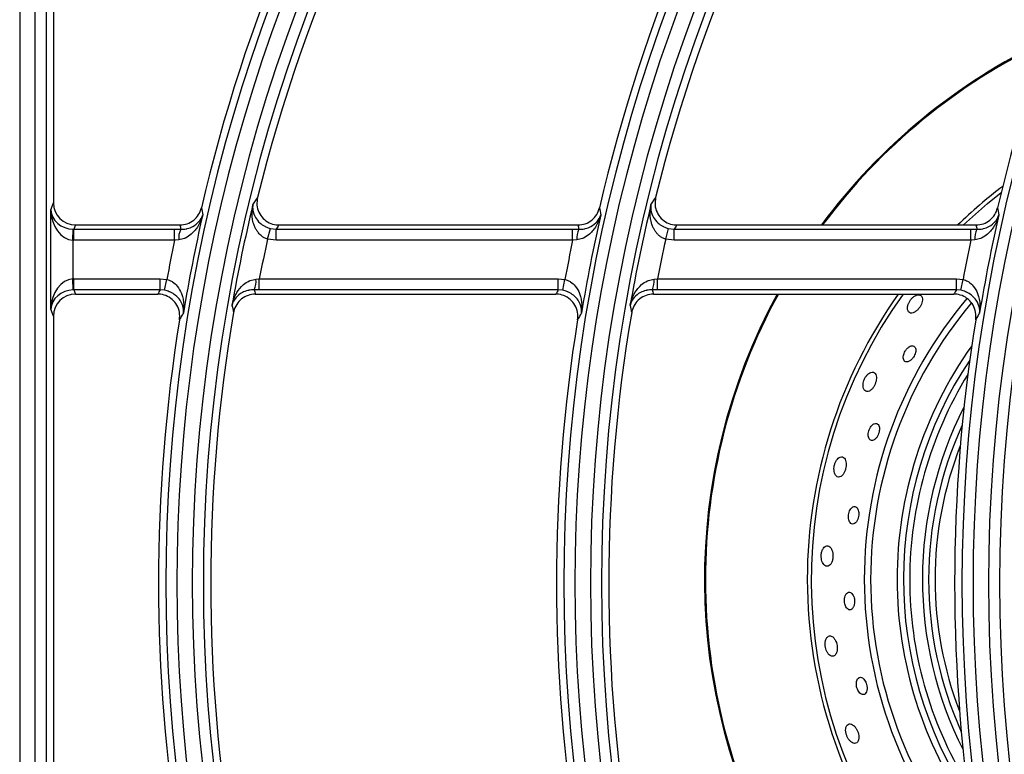
# Model space of a CAD drawing. Units: millimetres. Extents: x -452273 to 1088465, y -3946 to 2979399.
# Drawn here: x -3516 to -3382, y -2327 to -2227 of the extents above; entities that cross this region are included whole.
import ezdxf

# ---------------------------------------------------------------- set-up
doc = ezdxf.new("R2010")
doc.units = ezdxf.units.MM
doc.layers.add('PDF_Geometry', color=7, linetype='Continuous')

# ---------------------------------------------------------------- blocks, each defined once
blk = doc.blocks.new('SUP-B6C')
at = {"layer": 'PDF_Geometry', "color": 3, "lineweight": 25}
for p, q in [((-3927.3581176013, -2070.034019560523), (-3927.3581176013, -2070.210419560522)), ((-3927.356645547728, -2070.209685452632), (-3927.356645547728, -2070.034753668414)), ((-3927.355596187359, -2070.034753668414), (-3927.355596187359, -2070.209685452632)), ((-3927.354898238355, -2070.035451617419), (-3927.354898238355, -2070.0860280143)), ((-3927.355164568974, -2070.086695265058), (-3927.354898238355, -2070.0860280143)), ((-3927.355164568974, -2070.096143855988), (-3927.355164568974, -2070.086695265058)), ((-3927.352803349758, -2070.088129624007), (-3927.352965434981, -2070.088535703822)), ((-3927.352803349758, -2070.088129624007), (-3927.342868471559, -2070.088129624007)), ((-3927.33452825439, -2070.089476203065), (-3927.334259719763, -2070.088466434056)), ((-3927.334259719763, -2070.088466434056), (-3927.333720556759, -2070.088535703822)), ((-3927.33345423144, -2070.088129624007), (-3927.304989312605, -2070.088129624007)), ((-3927.296649095436, -2070.089476203065), (-3927.29638056081, -2070.088466434056)), ((-3927.29638056081, -2070.088466434056), (-3927.295841397805, -2070.088535703822)), ((-3927.295575072486, -2070.088129624007), (-3927.267110153652, -2070.088129624007)), ((-3927.353065848237, -2070.089580103073), (-3927.353032415989, -2070.088534731002)), ((-3927.352965434981, -2070.089581708256), (-3927.352965434981, -2070.088535703822)), ((-3927.352965434981, -2070.088535703822), (-3927.343379188496, -2070.088535703822)), ((-3927.343379188496, -2070.089581708256), (-3927.343379188496, -2070.088535703822)), ((-3927.343379188496, -2070.088535703822), (-3927.34279487295, -2070.088540300674)), ((-3927.333720556759, -2070.089581708256), (-3927.333720556759, -2070.088535703822)), ((-3927.333720556759, -2070.088535703822), (-3927.305500029543, -2070.088535703822)), ((-3927.305500029543, -2070.089581708256), (-3927.305500029543, -2070.088535703822)), ((-3927.305500029543, -2070.088535703822), (-3927.304915713996, -2070.088540300674)), ((-3927.295841397805, -2070.089581708256), (-3927.295841397805, -2070.088535703822)), ((-3927.295841397805, -2070.088535703822), (-3927.267620870589, -2070.088535703822)), ((-3927.267620870589, -2070.089581708256), (-3927.267620870589, -2070.088535703822)), ((-3927.267620870589, -2070.088535703822), (-3927.267036555042, -2070.088540300674)), ((-3927.353065848237, -2070.089580103073), (-3927.353065848237, -2070.093259017973)), ((-3927.343379188496, -2070.089581708256), (-3927.352965434981, -2070.089581708256)), ((-3927.342981811283, -2070.089547229648), (-3927.343379188496, -2070.089581708256)), ((-3927.333720556759, -2070.089581708256), (-3927.33452825439, -2070.089476203065)), ((-3927.305500029543, -2070.089581708256), (-3927.333720556759, -2070.089581708256)), ((-3927.305102652329, -2070.089547229648), (-3927.305500029543, -2070.089581708256)), ((-3927.295841397805, -2070.089581708256), (-3927.296649095436, -2070.089476203065)), ((-3927.267620870589, -2070.089581708256), (-3927.295841397805, -2070.089581708256)), ((-3927.267223493375, -2070.089547229648), (-3927.267620870589, -2070.089581708256)), ((-3927.353032415989, -2070.094304390044), (-3927.353065848237, -2070.093259017973)), ((-3927.352965434981, -2070.09325741279), (-3927.344746835405, -2070.09325741279)), ((-3927.352965434981, -2070.094303417223), (-3927.352965434981, -2070.09325741279)), ((-3927.344746835405, -2070.09325741279), (-3927.344111899039, -2070.093322211815)), ((-3927.344746835405, -2070.094303417223), (-3927.344746835405, -2070.09325741279)), ((-3927.344323120346, -2070.094345869592), (-3927.344111899039, -2070.093322211815)), ((-3927.335638114444, -2070.093284091698), (-3927.335315197373, -2070.09325741279)), ((-3927.335315197373, -2070.094303417223), (-3927.335315197373, -2070.09325741279)), ((-3927.335315197373, -2070.09325741279), (-3927.306867676451, -2070.09325741279)), ((-3927.306867676451, -2070.09325741279), (-3927.306232740086, -2070.093322211815)), ((-3927.306867676451, -2070.094303417223), (-3927.306867676451, -2070.09325741279)), ((-3927.306443961393, -2070.094345869592), (-3927.306232740086, -2070.093322211815)), ((-3927.29775895549, -2070.093284091698), (-3927.297436038421, -2070.09325741279)), ((-3927.297436038421, -2070.094303417223), (-3927.297436038421, -2070.09325741279)), ((-3927.297436038421, -2070.09325741279), (-3927.268988517498, -2070.09325741279)), ((-3927.268988517498, -2070.09325741279), (-3927.268353581132, -2070.093322211815)), ((-3927.268988517498, -2070.094303417223), (-3927.268988517498, -2070.09325741279)), ((-3927.268564802439, -2070.094345869592), (-3927.268353581132, -2070.093322211815)), ((-3927.352965434981, -2070.094303417223), (-3927.352803349758, -2070.094709497039)), ((-3927.344746835405, -2070.094303417223), (-3927.352965434981, -2070.094303417223)), ((-3927.352803349758, -2070.094709497039), (-3927.344976805258, -2070.094709497039)), ((-3927.344323120346, -2070.094345869592), (-3927.344746835405, -2070.094303417223)), ((-3927.335315197373, -2070.094303417223), (-3927.335791192899, -2070.094300361022)), ((-3927.335695817702, -2070.094709497039), (-3927.307097646305, -2070.094709497039)), ((-3927.306867676451, -2070.094303417223), (-3927.335315197373, -2070.094303417223)), ((-3927.306443961393, -2070.094345869592), (-3927.306867676451, -2070.094303417223)), ((-3927.297436038421, -2070.094303417223), (-3927.297912033945, -2070.094300361022)), ((-3927.297816658748, -2070.094709497039), (-3927.26921848735, -2070.094709497039)), ((-3927.268988517498, -2070.094303417223), (-3927.297436038421, -2070.094303417223)), ((-3927.268564802439, -2070.094345869592), (-3927.268988517498, -2070.094303417223)), ((-3927.354898238355, -2070.096811106746), (-3927.355164568974, -2070.096143855988)), ((-3927.354898238355, -2070.096811106746), (-3927.354898238355, -2070.1476280143))]:
    blk.add_line(p, q, dxfattribs=at)
at = {"layer": 'PDF_Geometry', "color": 3, "lineweight": 25, "flags": 128}
blk.add_lwpolyline([(-3927.268318772869, -2070.088129624007), (-3927.266025017509, -2070.086089036165), (-3927.264722211392, -2070.085043817359)], dxfattribs=at)
at = {"layer": 'PDF_Geometry', "color": 3, "lineweight": 25}
for centre, radius, start, end in [((-3927.186676261504, -2070.122219560523), 0.1550139732135322, 144.8343969492427, 215.1656030507573), ((-3927.14879710255, -2070.122219560523), 0.1550139732135318, 144.8343969492427, 215.1656030507573), ((-3927.110917943596, -2070.122219560523), 0.1550139732135319, 144.8343969492427, 215.1656030507573), ((-3927.186676261504, -2070.122219560523), 0.1539646128451622, 144.8343969492427, 215.1656030507573), ((-3927.14879710255, -2070.122219560523), 0.1539646128451619, 144.8343969492427, 215.1656030507573), ((-3927.110917943596, -2070.122219560523), 0.1539646128451618, 144.8343969492427, 215.1656030507573), ((-3927.186676261504, -2070.122219560523), 0.1532666638406582, 144.9715052781833, 166.1481118320518), ((-3927.14879710255, -2070.122219560523), 0.1532666638406578, 144.9715052781833, 166.1481118320518), ((-3927.186676261504, -2070.122219560523), 0.1575353871548068, 146.7759224073075, 213.2240775926925), ((-3927.14879710255, -2070.122219560523), 0.1575353871548071, 146.7759224073075, 213.2240775926925), ((-3927.110917943596, -2070.122219560523), 0.1575353871548067, 146.7759224073075, 213.2240775926925), ((-3927.186676261504, -2070.122219560523), 0.1564860267864368, 146.7759224073075, 213.2240775926925), ((-3927.186676261504, -2070.122219560523), 0.1582333361593107, 147.2362350077554, 166.9542681686297), ((-3927.14879710255, -2070.122219560523), 0.1564860267864371, 146.7759224073075, 213.2240775926925), ((-3927.14879710255, -2070.122219560523), 0.1582333361593111, 147.2362350077554, 166.9542681686297), ((-3927.110917943596, -2070.122219560523), 0.1564860267864367, 146.7759224073075, 213.2240775926925), ((-3927.110917943596, -2070.122219560523), 0.1582333361593107, 147.2362350077554, 166.9542681686297), ((-3927.236248238355, -2070.121869560521), 0.05671256443469659, 115.3117271345303, 143.4924451683412), ((-3927.236248238355, -2070.121869560521), 0.05661878221734564, 115.4045007268862, 143.4221689263613), ((-3927.236248238355, -2070.121869560521), 0.04692707259421186, 127.1381867163807, 134.0291242328202), ((-3927.158622144289, -2070.053167515307), 0.1852276463027393, 190.3676416413649, 190.5750314424638), ((-3927.186676261504, -2070.122219560523), 0.1535329944594572, 166.4328051712834, 170.0847342313489), ((-3927.120742985291, -2070.053167515299), 0.1852276463473492, 190.3676416413649, 190.5750314424638), ((-3927.14879710255, -2070.122219560523), 0.1535329944594568, 166.4328051712834, 170.0847342313489), ((-3927.082863826381, -2070.053167515307), 0.1852276463027393, 190.3676416413649, 190.5750314424638), ((-3927.186676261504, -2070.122219560523), 0.1579670055405117, 167.1772498479782, 170.6243751617685), ((-3927.14879710255, -2070.122219560523), 0.157967005540512, 167.1772498479782, 170.6243751617685), ((-3927.110917943596, -2070.122219560523), 0.1579670055405117, 167.1772498479782, 170.6243751617685), ((-3927.341136908688, -2070.089368922201), 0.001853499158412194, 153.4449190542253, 185.520416815974), ((-3927.303257749734, -2070.089368922201), 0.001853499158407418, 153.4449190542253, 185.520416815974), ((-3927.265378590781, -2070.089368922201), 0.001853499158409865, 153.4449190542253, 185.520416815974), ((-3927.186676261504, -2070.122219560523), 0.1600657262772517, 168.2347215400371, 169.5991190631702), ((-3927.186676261504, -2070.122219560523), 0.1514342737227174, 167.5127956011209, 168.9741260734659), ((-3927.14879710255, -2070.122219560523), 0.1600657262772519, 168.2347215400371, 169.5991190631702), ((-3927.14879710255, -2070.122219560523), 0.1514342737227169, 167.5127956011209, 168.9741260734659), ((-3927.110917943596, -2070.122219560523), 0.1600657262772516, 168.2347215400371, 169.5991190631702), ((-3927.337856719635, -2070.093469571587), 0.00222634493783298, 338.0891829127428, 4.778930148214472), ((-3927.299977560681, -2070.093469571587), 0.002226344937832205, 338.0891829127428, 4.778930148214472), ((-3927.236248238355, -2070.121869560521), 0.05671256443469651, 151.3859369190495, 209.4227924022647), ((-3927.236248238355, -2070.121869560521), 0.05661878221734645, 151.3341508120482, 180), ((-3927.236248238355, -2070.121869560521), 0.0469270725942126, 144.6358002951964, 180), ((-3927.236248238355, -2070.121869560521), 0.04654999999999548, 144.3057288524892, 216.7623720962669), ((-3927.159687497632, -2070.055639562333), 0.182693336419699, 192.6930802098525, 192.9104505266456), ((-3927.121808338494, -2070.055639562291), 0.1826933366092927, 192.6930802098525, 192.9104505266456), ((-3927.236248238355, -2070.121869560521), 0.0415020725942129, 139.8693674846071, 180), ((-3927.236248238355, -2070.121869560521), 0.0408958548115638, 139.9831130063451, 180), ((-3927.186676261504, -2070.122219560523), 0.1532666638406582, 170.3237389791071, 189.6762610208929), ((-3927.14879710255, -2070.122219560523), 0.1532666638406578, 170.3237389791071, 189.6762610208929), ((-3927.186676261504, -2070.122219560523), 0.1582333361593107, 170.881670299093, 189.118329700907), ((-3927.14879710255, -2070.122219560523), 0.158233336159311, 170.881670299093, 189.118329700907), ((-3927.110917943596, -2070.122219560523), 0.1582333361593107, 170.881670299093, 189.118329700907), ((-3927.236248238355, -2070.121869560521), 0.03837914518842947, 144.5981333631438, 180), ((-3927.236248238355, -2070.121869560521), 0.03777292740577991, 146.4253237792149, 213.2546662689061), ((-3927.236248238355, -2070.121869560521), 0.03718121778264599, 148.3519676587132, 180), ((-3927.236248238355, -2070.121869560521), 0.03596878221734732, 152.8809397399304, 206.7990503087345), ((-3927.236248238355, -2070.121869560521), 0.03537707259421351, 155.4838524750764, 180), ((-3927.236248238355, -2070.121869560521), 0.03477085481156432, 158.5511098303302, 180), ((-3927.236248238355, -2070.121869560521), 0.05661878221734645, 180, 209.4763316903855), ((-3927.236248238355, -2070.121869560521), 0.0469270725942126, 180, 216.4191948283896), ((-3927.236248238355, -2070.121869560521), 0.04150207259421293, 180, 220.7862090185046), ((-3927.236248238355, -2070.121869560521), 0.0408958548115638, 180, 220.4584343825381), ((-3927.236248238355, -2070.121869560521), 0.03837914518842947, 180, 215.0818566850538), ((-3927.236248238355, -2070.121869560521), 0.03718121778264599, 180, 211.3280223905893), ((-3927.236248238355, -2070.121869560521), 0.03537707259421351, 180, 204.1961375728222), ((-3927.236248238355, -2070.121869560521), 0.03477085481156432, 180, 201.128880218411)]:
    blk.add_arc(centre, radius, start, end, dxfattribs=at)
for centre, major_axis, ratio, start_param, end_param in [((-3927.352796958312, -2070.086021602348), (0.0007819311038808006, 0.001959009158261327), 0.9955924487631943, 1.952089755465372, 3.519844386013471), ((-3927.353065848237, -2070.086695265058), (0.002074999697813587, -0.0003829602705689056), 0.8676175970878097, 3.351188066815541, 4.887077808570551), ((-3927.353065848237, -2070.086695265058), (-0.0001551192549767948, 0.002884398426812265), 0.726065823902005, 1.531769262519638, 3.067659004274652), ((-3927.186676261504, -2070.055046424827), (0, 0.1735332587125228), 0.916887285149063, 1.76261519518395, 1.76502653674249), ((-3927.186676261504, -2070.202943019069), (-1.989519660128081e-16, 0.19699910808784), 0.9168872851490634, 0.9486117524632186, 0.9511461364386624), ((-3927.14879710255, -2070.055046424827), (0, 0.1735332587125227), 0.916887285149064, 1.762615195183944, 1.765026536742484), ((-3927.14879710255, -2070.202943019069), (-1.989519660128081e-16, 0.1969991080878399), 0.9168872851490639, 0.948611752463212, 0.9511461364386551), ((-3927.110917943596, -2070.055046424827), (0, 0.1735332587125228), 0.9168872851490641, 1.76261519518395, 1.76502653674249), ((-3927.352955847813, -2070.086419675768), (0.0007853699101891533, 0.001967624563146161), 0.9912331658965132, 3.487979497220329, 3.519844386013346), ((-3927.352955847813, -2070.086419675768), (0.001172896655820903, 0.002938513737392089), 0.9955924487632524, 3.487979497220325, 3.519844386013351), ((-3927.353065848237, -2070.096143855988), (0.0001551192549767948, 0.002884398426812363), 0.7260658239019803, 0.0739336493151413, 1.609823391070152), ((-3927.352955847813, -2070.096419445279), (-0.001172896655821002, 0.00293851373739189), 0.9955924487632991, 5.904933574756019, 5.936798463549045), ((-3927.353065848237, -2070.096143855988), (0.002074999697813587, 0.0003829602705689056), 0.8676175970878559, 1.396107498609039, 2.931997240364072), ((-3927.352796958312, -2070.096817518698), (-0.0007819311038806019, 0.001959009158261426), 0.9955924487631679, 5.904933574756033, 7.472688205304074), ((-3927.352955847813, -2070.096419445279), (-0.0007853699101892524, 0.001967624563146062), 0.9912331658965218, 5.904933574756003, 5.936798463549018), ((-3927.186676261504, -2070.201066512574), (-1.989519660128081e-16, 0.202780225663751), 0.9168872851490552, 1.016321855668421, 1.018675605596161), ((-3927.186676261504, -2070.053169918333), (0, 0.1677521411366191), 0.9168872851490539, 1.818507663128629, 1.821024187912789), ((-3927.14879710255, -2070.201066512574), (-1.989519660128082e-16, 0.2027802256637518), 0.9168872851490556, 1.016321855668415, 1.018675605596155), ((-3927.14879710255, -2070.053169918333), (0, 0.1677521411366181), 0.9168872851490535, 1.818507663128622, 1.821024187912781), ((-3927.110917943596, -2070.201066512574), (-1.989519660128081e-16, 0.202780225663751), 0.9168872851490552, 1.016321855668421, 1.01867560559616)]:
    blk.add_ellipse(centre, major_axis=major_axis, ratio=ratio, start_param=start_param, end_param=end_param, dxfattribs=at)
for points, knots in [([(-3927.335924990499, -2070.086202935457), (-3927.335886214069, -2070.086142934532), (-3927.335767526043, -2070.085959281947), (-3927.335621005952, -2070.085733487757), (-3927.335513043779, -2070.085567693633), (-3927.33548560295, -2070.085525553613)], [0, 0, 0, 0, 0.2657356561799683, 0.8133714695790807, 1, 1, 1, 1]), ([(-3927.33548560295, -2070.085525553613), (-3927.335519870806, -2070.08576168844), (-3927.335588411714, -2070.086233993895), (-3927.335386763296, -2070.086934023177), (-3927.334981895066, -2070.087526578866), (-3927.334401340946, -2070.087946689962), (-3927.333859624797, -2070.088114374718), (-3927.33354001606, -2070.08812639713), (-3927.33345423144, -2070.088129624007)], [0, 0, 0, 0, 0.1872620358533252, 0.3745524607850494, 0.5611256655563136, 0.7467987031660622, 0.9320394763737774, 1, 1, 1, 1]), ([(-3927.298045831544, -2070.086202935457), (-3927.298007055116, -2070.086142934532), (-3927.297888367089, -2070.085959281947), (-3927.297741846998, -2070.085733487757), (-3927.297633884825, -2070.085567693633), (-3927.297606443996, -2070.085525553613)], [0, 0, 0, 0, 0.2657356561799681, 0.8133714695790804, 1, 1, 1, 1]), ([(-3927.297606443996, -2070.085525553613), (-3927.297640711852, -2070.08576168844), (-3927.29770925276, -2070.086233993895), (-3927.297507604342, -2070.086934023177), (-3927.297102736113, -2070.087526578866), (-3927.296522181991, -2070.087946689962), (-3927.295980465843, -2070.088114374718), (-3927.295660857107, -2070.08812639713), (-3927.295575072486, -2070.088129624007)], [0, 0, 0, 0, 0.1872620358533296, 0.3745524607850539, 0.5611256655563122, 0.7467987031660526, 0.9320394763737873, 1, 1, 1, 1]), ([(-3927.342868471559, -2070.088129624007), (-3927.342632945355, -2070.088106534532), (-3927.342161898589, -2070.088060356136), (-3927.341538913826, -2070.087698708582), (-3927.341050489351, -2070.087171801046), (-3927.340900389407, -2070.086724531569), (-3927.340825627696, -2070.086501755796)], [0, 0, 0, 0, 0.2503695687021963, 0.5007331399719573, 0.7513253959492038, 1, 1, 1, 1]), ([(-3927.33452825439, -2070.089476203065), (-3927.33456594163, -2070.089464384844), (-3927.334679901378, -2070.089428648575), (-3927.33482475445, -2070.089360586137), (-3927.334960548113, -2070.089279461701), (-3927.335092389418, -2070.089187668554), (-3927.335244859933, -2070.089056978154), (-3927.335378339732, -2070.088911046849), (-3927.335511657859, -2070.088739303306), (-3927.335614036837, -2070.088578761913), (-3927.335709886936, -2070.088394546598), (-3927.335782672049, -2070.08823063337), (-3927.335858063679, -2070.088024400112), (-3927.33592533526, -2070.087781478044), (-3927.335967226398, -2070.087558154425), (-3927.335990000221, -2070.087378597756), (-3927.336005849301, -2070.087197568318), (-3927.336011863685, -2070.086997320685), (-3927.336004771747, -2070.086779265774), (-3927.335988799453, -2070.086588300207), (-3927.335963214264, -2070.086398425467), (-3927.335939397445, -2070.086270352666), (-3927.335925523523, -2070.08620542974), (-3927.335924990499, -2070.086202935457)], [0, 0, 0, 0, 0.02662992215324812, 0.08052431530608858, 0.1078168398165968, 0.13514017189061, 0.1917514224141756, 0.2489060019047102, 0.2776520686048485, 0.3515225059341621, 0.3912508334159095, 0.436290808691344, 0.4902393903388826, 0.5633430230953022, 0.6366587022489556, 0.6733892174450317, 0.7105817451912669, 0.7852301015903672, 0.8381594915890195, 0.8911825354304013, 0.9444803154312504, 0.9978669806316931, 1, 1, 1, 1]), ([(-3927.335924990499, -2070.086202935457), (-3927.33592527775, -2070.086204535118), (-3927.335954276027, -2070.086366022383), (-3927.335963818402, -2070.086763270396), (-3927.335768327759, -2070.087357239837), (-3927.335342407116, -2070.087894041045), (-3927.33494281087, -2070.088179842128), (-3927.334601801682, -2070.088356001332), (-3927.334411145999, -2070.088417549824), (-3927.334259719763, -2070.088466434056)], [0, 0, 0, 0, 0.002134686574793093, 0.2154985455588859, 0.5106552710415058, 0.7229127071447694, 0.8650537314838076, 0.8928203703489876, 1, 1, 1, 1]), ([(-3927.304989312605, -2070.088129624007), (-3927.304753786401, -2070.088106534532), (-3927.304282739636, -2070.088060356136), (-3927.303659754872, -2070.087698708582), (-3927.303171330397, -2070.087171801046), (-3927.303021230453, -2070.086724531569), (-3927.302946468742, -2070.086501755796)], [0, 0, 0, 0, 0.2503695687021957, 0.5007331399719526, 0.7513253959491981, 1, 1, 1, 1]), ([(-3927.296649095436, -2070.089476203065), (-3927.296686782689, -2070.089464384822), (-3927.296800742478, -2070.089428648487), (-3927.296945595118, -2070.089360586767), (-3927.297081389818, -2070.089279460606), (-3927.29722995355, -2070.089176029326), (-3927.297410477743, -2070.089015808748), (-3927.297601640063, -2070.088787685256), (-3927.297734870966, -2070.088578773899), (-3927.297830729788, -2070.088394543423), (-3927.297903511251, -2070.088230636815), (-3927.297962867352, -2070.088068274485), (-3927.298022581687, -2070.087870686033), (-3927.298063712244, -2070.087692705442), (-3927.298093678555, -2070.08751388606), (-3927.298110821598, -2070.087378820783), (-3927.298126690344, -2070.087197569311), (-3927.298132704732, -2070.086997320453), (-3927.298125612793, -2070.086779265827), (-3927.298109640499, -2070.086588300192), (-3927.29808405531, -2070.086398425471), (-3927.298060238491, -2070.086270352666), (-3927.298046364569, -2070.08620542974), (-3927.298045831544, -2070.086202935457)], [0, 0, 0, 0, 0.02663137850859516, 0.08052871907477832, 0.107822736177481, 0.1351475625285369, 0.2058745470461265, 0.2775994662874966, 0.3514739434937196, 0.3912044436653597, 0.4362468821177181, 0.4901984141421182, 0.5266845037131606, 0.5998115097346969, 0.6364543898845579, 0.6733713555318414, 0.7105659172884106, 0.785218356107746, 0.8381506407449294, 0.8911765843466447, 0.9444772791327944, 0.9978668639795482, 1, 1, 1, 1]), ([(-3927.298045831544, -2070.086202935457), (-3927.298046118796, -2070.086204535118), (-3927.298075117074, -2070.086366022383), (-3927.298084659448, -2070.086763270396), (-3927.297889168805, -2070.087357239837), (-3927.297463248162, -2070.087894041045), (-3927.297063651916, -2070.088179842128), (-3927.296722642727, -2070.088356001332), (-3927.296531987045, -2070.088417549824), (-3927.29638056081, -2070.088466434056)], [0, 0, 0, 0, 0.002134686574466109, 0.2154985455587547, 0.5106552710413386, 0.7229127071447287, 0.8650537314838119, 0.8928203703490021, 1, 1, 1, 1]), ([(-3927.267110153652, -2070.088129624007), (-3927.266874627448, -2070.088106534532), (-3927.266403580682, -2070.088060356136), (-3927.265780595919, -2070.087698708582), (-3927.265292171443, -2070.087171801046), (-3927.265142071499, -2070.086724531569), (-3927.265067309789, -2070.086501755796)], [0, 0, 0, 0, 0.2503695687021838, 0.5007331399719426, 0.7513253959491899, 1, 1, 1, 1]), ([(-3927.34070377659, -2070.087161046067), (-3927.340704404948, -2070.08716350975), (-3927.340797930262, -2070.08753020606), (-3927.341066801517, -2070.088194180685), (-3927.34165171059, -2070.088943033617), (-3927.34216363945, -2070.089294682531), (-3927.34256943669, -2070.089476204343), (-3927.3427936227, -2070.089514817002), (-3927.342981811283, -2070.089547229648)], [0, 0, 0, 0, 0.002326915090126888, 0.3463396046884591, 0.6451345178117976, 0.8282118568591066, 0.8557957872890233, 1, 1, 1, 1]), ([(-3927.34279487295, -2070.088540300674), (-3927.34261023701, -2070.088532923524), (-3927.342391346156, -2070.088524177716), (-3927.342002516614, -2070.088436025711), (-3927.341520652451, -2070.088246082689), (-3927.340992134176, -2070.087804405408), (-3927.340771417235, -2070.087393731584), (-3927.340704229591, -2070.087162604405), (-3927.34070377659, -2070.087161046067)], [0, 0, 0, 0, 0.1451375424545542, 0.1720644466168862, 0.355378824742252, 0.6541332606854845, 0.9976680484815108, 1, 1, 1, 1]), ([(-3927.302824617635, -2070.087161046067), (-3927.302825245994, -2070.08716350975), (-3927.302918771308, -2070.08753020606), (-3927.303187642562, -2070.088194180685), (-3927.303772551637, -2070.088943033617), (-3927.304284480496, -2070.089294682531), (-3927.304690277736, -2070.089476204343), (-3927.304914463746, -2070.089514817002), (-3927.305102652329, -2070.089547229648)], [0, 0, 0, 0, 0.00232691509021081, 0.3463396046883837, 0.6451345178117722, 0.8282118568590914, 0.8557957872890217, 1, 1, 1, 1]), ([(-3927.304915713996, -2070.088540300674), (-3927.304731078057, -2070.088532923524), (-3927.304512187202, -2070.088524177716), (-3927.304123357661, -2070.088436025711), (-3927.303641493497, -2070.088246082689), (-3927.303112975222, -2070.087804405408), (-3927.302892258282, -2070.087393731584), (-3927.302825070637, -2070.087162604405), (-3927.302824617635, -2070.087161046067)], [0, 0, 0, 0, 0.145137542454592, 0.1720644466169317, 0.3553788247422598, 0.6541332606855569, 0.9976680484817145, 0.9999999999999999, 0.9999999999999999, 0.9999999999999999, 0.9999999999999999]), ([(-3927.264945458682, -2070.087161046067), (-3927.264946087041, -2070.08716350975), (-3927.265039612354, -2070.08753020606), (-3927.265308483608, -2070.088194180685), (-3927.265893392682, -2070.088943033617), (-3927.266405321542, -2070.089294682531), (-3927.266811118782, -2070.089476204343), (-3927.267035304792, -2070.089514817002), (-3927.267223493375, -2070.089547229648)], [0, 0, 0, 0, 0.002326915090112883, 0.3463396046883516, 0.6451345178117572, 0.8282118568590905, 0.855795787289011, 1, 1, 1, 1]), ([(-3927.267036555042, -2070.088540300674), (-3927.266851919103, -2070.088532923524), (-3927.266633028248, -2070.088524177716), (-3927.266244198707, -2070.088436025711), (-3927.265762334543, -2070.088246082689), (-3927.265233816268, -2070.087804405408), (-3927.265013099328, -2070.087393731584), (-3927.264945911684, -2070.087162604405), (-3927.264945458682, -2070.087161046067)], [0, 0, 0, 0, 0.1451375424545716, 0.1720644466169303, 0.3553788247422769, 0.6541332606855873, 0.9976680484816356, 1, 1, 1, 1]), ([(-3927.344111899039, -2070.093322211815), (-3927.343961222727, -2070.093368619918), (-3927.343770469823, -2070.093427371558), (-3927.3434327832, -2070.09363427007), (-3927.343040846094, -2070.094000756858), (-3927.342636086598, -2070.094752533691), (-3927.34247154098, -2070.095625949843), (-3927.342498535773, -2070.09623593608), (-3927.342532726761, -2070.096483242122), (-3927.342533073579, -2070.096485750678)], [0, 0, 0, 0, 0.1062638772089797, 0.1345277361837077, 0.2762047600773385, 0.4887728388053649, 0.7894185067205438, 0.99786396045911, 0.9999999999999999, 0.9999999999999999, 0.9999999999999999, 0.9999999999999999]), ([(-3927.337916007744, -2070.095782473981), (-3927.337915501205, -2070.095779961059), (-3927.337830359367, -2070.095357575419), (-3927.337564039025, -2070.094645612861), (-3927.3369470281, -2070.093867435678), (-3927.336445397724, -2070.093528398485), (-3927.336043830495, -2070.093352143971), (-3927.335823058388, -2070.093315113038), (-3927.335638114444, -2070.093284091698)], [0, 0, 0, 0, 0.002285604342977393, 0.3841768864578822, 0.6621427529976744, 0.8362731376665018, 0.8628436708904423, 1, 1, 1, 1]), ([(-3927.306232740086, -2070.093322211815), (-3927.306082063773, -2070.093368619918), (-3927.305891310869, -2070.093427371558), (-3927.305553624246, -2070.09363427007), (-3927.305161687141, -2070.094000756858), (-3927.304756927644, -2070.094752533691), (-3927.304592382026, -2070.095625949843), (-3927.30461937682, -2070.09623593608), (-3927.304653567808, -2070.096483242122), (-3927.304653914625, -2070.096485750678)], [0, 0, 0, 0, 0.1062638772089897, 0.1345277361837422, 0.2762047600773926, 0.4887728388054229, 0.7894185067205245, 0.9978639604593127, 1, 1, 1, 1]), ([(-3927.30003684879, -2070.095782473981), (-3927.300036342252, -2070.095779961059), (-3927.299951200413, -2070.095357575418), (-3927.299684880071, -2070.094645612861), (-3927.299067869147, -2070.093867435678), (-3927.29856623877, -2070.093528398485), (-3927.298164671542, -2070.093352143971), (-3927.297943899435, -2070.093315113038), (-3927.29775895549, -2070.093284091698)], [0, 0, 0, 0, 0.002285604343156256, 0.3841768864580117, 0.6621427529977413, 0.8362731376665316, 0.8628436708904836, 1, 1, 1, 1]), ([(-3927.268353581132, -2070.093322211815), (-3927.268202904819, -2070.093368619918), (-3927.268012151915, -2070.093427371558), (-3927.267674465293, -2070.09363427007), (-3927.267282528187, -2070.094000756858), (-3927.266877768689, -2070.094752533691), (-3927.266713223073, -2070.095625949843), (-3927.266740217866, -2070.09623593608), (-3927.266774408854, -2070.096483242122), (-3927.266774755672, -2070.096485750678)], [0, 0, 0, 0, 0.1062638772090135, 0.1345277361837504, 0.2762047600774235, 0.4887728388055141, 0.7894185067206605, 0.9978639604591, 1, 1, 1, 1]), ([(-3927.3429100282, -2070.097143699303), (-3927.342895378723, -2070.096905699294), (-3927.342866077704, -2070.096429665717), (-3927.343124677373, -2070.095748974711), (-3927.343576846963, -2070.095192286969), (-3927.344190009788, -2070.094820226342), (-3927.344686335106, -2070.094713265442), (-3927.344948494254, -2070.09470986433), (-3927.344976805258, -2070.094709497039)], [0, 0, 0, 0, 0.1961138301982451, 0.3922553119763106, 0.5877013085044935, 0.7822911331095277, 0.9764892557094538, 1, 1, 1, 1]), ([(-3927.342533073579, -2070.096485750678), (-3927.342532907444, -2070.09648415353), (-3927.342516588189, -2070.096327267222), (-3927.34253350086, -2070.095936615948), (-3927.342760203878, -2070.095364038054), (-3927.343215691857, -2070.094853605146), (-3927.343629251789, -2070.094591892774), (-3927.343977749066, -2070.094436214988), (-3927.34417042666, -2070.094385812611), (-3927.344323120346, -2070.094345869592)], [0, 0, 0, 0, 0.002140578492260615, 0.2102669218025504, 0.5107158138397606, 0.7234754591266669, 0.8653913017039114, 0.8933249169611774, 1, 1, 1, 1]), ([(-3927.335791192899, -2070.094300361022), (-3927.335971502031, -2070.094308035873), (-3927.336187818426, -2070.094317243372), (-3927.336575724187, -2070.094405275063), (-3927.337054745014, -2070.094593788936), (-3927.337624391807, -2070.095062440511), (-3927.337852021764, -2070.09551052508), (-3927.337915630644, -2070.095780871255), (-3927.337916007744, -2070.095782473981)], [0, 0, 0, 0, 0.1362536837667329, 0.1634631897327314, 0.3373414828861888, 0.6152968329726709, 0.9977193167514881, 1, 1, 1, 1]), ([(-3927.335695817702, -2070.094709497039), (-3927.335931059664, -2070.094732619893), (-3927.336401540768, -2070.094778865325), (-3927.337028128718, -2070.095139747676), (-3927.337503871262, -2070.095670960337), (-3927.337704527845, -2070.096151257555), (-3927.337755247559, -2070.096420257551), (-3927.337762430185, -2070.096458351739)], [0, 0, 0, 0, 0.239818701398411, 0.4796345284682476, 0.7196034665028463, 0.9602919022787078, 1, 1, 1, 1]), ([(-3927.305030869246, -2070.097143699303), (-3927.30501621977, -2070.096905699294), (-3927.304986918751, -2070.096429665717), (-3927.305245518419, -2070.095748974711), (-3927.305697688009, -2070.095192286969), (-3927.306310850833, -2070.094820226342), (-3927.306807176152, -2070.094713265442), (-3927.3070693353, -2070.09470986433), (-3927.307097646305, -2070.094709497039)], [0, 0, 0, 0, 0.1961138301982387, 0.3922553119763032, 0.5877013085044713, 0.7822911331095046, 0.9764892557094215, 1, 1, 1, 1]), ([(-3927.304653914625, -2070.096485750678), (-3927.304653748491, -2070.09648415353), (-3927.304637429235, -2070.096327267222), (-3927.304654341906, -2070.095936615948), (-3927.304881044925, -2070.095364038054), (-3927.305336532903, -2070.094853605146), (-3927.305750092835, -2070.094591892774), (-3927.306098590112, -2070.094436214988), (-3927.306291267706, -2070.094385812611), (-3927.306443961393, -2070.094345869592)], [0, 0, 0, 0, 0.00214057849231352, 0.2102669218026145, 0.5107158138397002, 0.7234754591266626, 0.8653913017038869, 0.8933249169611688, 0.9999999999999999, 0.9999999999999999, 0.9999999999999999, 0.9999999999999999]), ([(-3927.297912033945, -2070.094300361022), (-3927.298092343077, -2070.094308035873), (-3927.298308659472, -2070.094317243372), (-3927.298696565233, -2070.094405275063), (-3927.29917558606, -2070.094593788936), (-3927.299745232854, -2070.095062440511), (-3927.29997286281, -2070.09551052508), (-3927.30003647169, -2070.095780871255), (-3927.30003684879, -2070.095782473981)], [0, 0, 0, 0, 0.1362536837667183, 0.1634631897327035, 0.3373414828861462, 0.6152968329725896, 0.99771931675153, 1, 1, 1, 1]), ([(-3927.297816658748, -2070.094709497039), (-3927.298051900711, -2070.094732619893), (-3927.298522381814, -2070.094778865325), (-3927.299148969764, -2070.095139747676), (-3927.299624712308, -2070.095670960337), (-3927.29982536889, -2070.096151257555), (-3927.299876088606, -2070.096420257551), (-3927.299883271231, -2070.096458351739)], [0, 0, 0, 0, 0.2398187013984081, 0.4796345284682564, 0.7196034665028472, 0.9602919022787302, 1, 1, 1, 1]), ([(-3927.272623868677, -2070.094771785624), (-3927.272697013995, -2070.094784410647), (-3927.27284364467, -2070.094809719382), (-3927.273089403678, -2070.094966021319), (-3927.273305475916, -2070.095185119718), (-3927.273470250432, -2070.095431992236), (-3927.27358374564, -2070.095689452183), (-3927.273643631856, -2070.095953260629), (-3927.273636332982, -2070.096207315858), (-3927.273544488484, -2070.096416521194), (-3927.273362186076, -2070.096531516673), (-3927.273112288577, -2070.096514237896), (-3927.272847089413, -2070.09637199902), (-3927.272616374644, -2070.096156214502), (-3927.272436649544, -2070.095911585416), (-3927.272306027561, -2070.095654335991), (-3927.272227060218, -2070.095391440751), (-3927.272211667556, -2070.095136241435), (-3927.272278369617, -2070.094919274315), (-3927.272420515762, -2070.094785008014), (-3927.272562514681, -2070.094775774977), (-3927.272623868677, -2070.094771785624)], [0, 0, 0, 0, 0.05241516397990803, 0.1050739959070123, 0.1521047925045324, 0.1949984837660308, 0.2384344364374923, 0.2861254870470572, 0.3405851216058473, 0.4024552846990036, 0.4690167684843235, 0.5339429103586772, 0.5911321725020976, 0.6397814699607962, 0.68372045601827, 0.7273977233952028, 0.7742300799769887, 0.8266486091505983, 0.8858319304858064, 0.9506709820481255, 1, 1, 1, 1]), ([(-3927.267151710293, -2070.097143699303), (-3927.267137060816, -2070.096905699294), (-3927.267107759797, -2070.096429665717), (-3927.267366359465, -2070.095748974711), (-3927.267818529055, -2070.095192286969), (-3927.26843169188, -2070.094820226342), (-3927.268928017198, -2070.094713265442), (-3927.269190176346, -2070.09470986433), (-3927.26921848735, -2070.094709497039)], [0, 0, 0, 0, 0.1961138301982502, 0.3922553119763342, 0.5877013085044865, 0.7822911331095268, 0.9764892557094538, 1, 1, 1, 1]), ([(-3927.266774755672, -2070.096485750678), (-3927.266774589537, -2070.09648415353), (-3927.266758270282, -2070.096327267222), (-3927.266775182952, -2070.095936615948), (-3927.267001885971, -2070.095364038054), (-3927.26745737395, -2070.094853605146), (-3927.267870933881, -2070.094591892774), (-3927.268219431158, -2070.094436214988), (-3927.268412108752, -2070.094385812611), (-3927.268564802439, -2070.094345869592)], [0, 0, 0, 0, 0.002140578492207281, 0.2102669218025046, 0.510715813839635, 0.7234754591266265, 0.8653913017038645, 0.8933249169611372, 1, 1, 1, 1]), ([(-3927.342533073579, -2070.096485750678), (-3927.342566583373, -2070.096544030243), (-3927.34266919506, -2070.096722490441), (-3927.34279479711, -2070.096941807333), (-3927.342886711557, -2070.097102847107), (-3927.3429100282, -2070.097143699303)], [0, 0, 0, 0, 0.2657405274839169, 0.8137347606115256, 1, 1, 1, 1]), ([(-3927.304653914625, -2070.096485750678), (-3927.304687424419, -2070.096544030243), (-3927.304790036106, -2070.096722490441), (-3927.304915638157, -2070.096941807333), (-3927.305007552603, -2070.097102847107), (-3927.305030869246, -2070.097143699303)], [0, 0, 0, 0, 0.265740527483923, 0.8137347606115274, 1, 1, 1, 1]), ([(-3927.266774755672, -2070.096485750678), (-3927.266808265465, -2070.096544030243), (-3927.266910877152, -2070.096722490441), (-3927.267036479203, -2070.096941807333), (-3927.267128393649, -2070.097102847107), (-3927.267151710293, -2070.097143699303)], [0, 0, 0, 0, 0.2657405274839323, 0.8137347606115294, 1, 1, 1, 1]), ([(-3927.273278427459, -2070.099639781246), (-3927.273345485796, -2070.09966302769), (-3927.273479923538, -2070.099709631878), (-3927.273688738847, -2070.099887030917), (-3927.273858568756, -2070.100112399752), (-3927.273972627607, -2070.100347436221), (-3927.274035144405, -2070.100574768668), (-3927.274047727833, -2070.100791253891), (-3927.274003083639, -2070.100984197477), (-3927.27389189101, -2070.101126431941), (-3927.273714302267, -2070.101181179419), (-3927.27349188632, -2070.101121631944), (-3927.273267361299, -2070.100956632422), (-3927.273082321062, -2070.100732855782), (-3927.272951972888, -2070.100496000515), (-3927.272872918966, -2070.100264745844), (-3927.272843423915, -2070.100045129302), (-3927.272869209202, -2070.099847007799), (-3927.272960543356, -2070.099693684645), (-3927.273103414034, -2070.099617647707), (-3927.273226164089, -2070.09963317162), (-3927.273278427459, -2070.099639781246)], [0, 0, 0, 0, 0.05569254522575019, 0.1116517417994695, 0.1610406709533811, 0.2049104337232422, 0.2480557977473902, 0.2944401291262553, 0.3468083353092724, 0.4063387761526024, 0.4714386231065371, 0.5370163273903381, 0.5967955984665805, 0.6481330346788176, 0.6934514527571809, 0.7370544377167009, 0.7826580229354764, 0.8330391206988679, 0.8899218702165559, 0.9531319639917897, 1, 1, 1, 1]), ([(-3927.277316595544, -2070.102253920598), (-3927.277378891135, -2070.102305979004), (-3927.277503664182, -2070.102410247792), (-3927.277668193387, -2070.102649870806), (-3927.277788453557, -2070.102916534805), (-3927.277858133465, -2070.103191048815), (-3927.277874823709, -2070.103462532101), (-3927.277829059642, -2070.103715473952), (-3927.277709717354, -2070.10391455687), (-3927.277517519712, -2070.104010641312), (-3927.277278330914, -2070.103966185519), (-3927.27704071772, -2070.103790371716), (-3927.276847410943, -2070.10354021532), (-3927.276709946049, -2070.103267109735), (-3927.276623612296, -2070.102989868195), (-3927.276588343909, -2070.102715460604), (-3927.276612544968, -2070.102458244298), (-3927.276708272014, -2070.102246337679), (-3927.276880729407, -2070.102124847846), (-3927.277097028938, -2070.102122790937), (-3927.277252026867, -2070.102215358866), (-3927.277316595544, -2070.102253920598)], [0, 0, 0, 0, 0.04540680019951231, 0.09094615929497542, 0.134041188186049, 0.1771591224151011, 0.2240932542324058, 0.2775362715020259, 0.3384656612784224, 0.4046981358326734, 0.4702764527758251, 0.5287128263906076, 0.5783600863427732, 0.6226622712074686, 0.6661498835113099, 0.7123875832079163, 0.7639392000059791, 0.8222000317875432, 0.8864516033129434, 0.9526982733423559, 0.9999999999999999, 0.9999999999999999, 0.9999999999999999, 0.9999999999999999]), ([(-3927.276568885919, -2070.107025720661), (-3927.276642820449, -2070.107019256327), (-3927.27678050905, -2070.107007217767), (-3927.276995914951, -2070.107155071264), (-3927.27716647094, -2070.107363090176), (-3927.277287756505, -2070.107601092805), (-3927.277359668718, -2070.107851859612), (-3927.277382594541, -2070.108088624173), (-3927.277358717323, -2070.108305896995), (-3927.277283689203, -2070.108491262111), (-3927.277152991013, -2070.108617570716), (-3927.276972178032, -2070.108648775014), (-3927.276765566026, -2070.108560041474), (-3927.276572812929, -2070.108363679608), (-3927.276427904321, -2070.108111277729), (-3927.276339506203, -2070.107853061777), (-3927.276301090476, -2070.107609348087), (-3927.276308996215, -2070.107385493708), (-3927.276366912194, -2070.107193065347), (-3927.276459997856, -2070.107072256137), (-3927.276538927806, -2070.107038523856), (-3927.276568885919, -2070.107025720661)], [0, 0, 0, 0, 0.07554595125960167, 0.1406895603645736, 0.1892683894693027, 0.2380316418860235, 0.2821736725311742, 0.325200979123636, 0.3711351236911689, 0.4228413429262331, 0.4816947674058061, 0.5464321505105628, 0.6122669147749887, 0.6728294789930472, 0.7249578695532582, 0.7706843457320011, 0.8142816545042352, 0.8595596144740381, 0.9093840996910998, 0.965606447197492, 1, 1, 1, 1]), ([(-3927.280226251313, -2070.110322691916), (-3927.280281576388, -2070.110378796488), (-3927.280392426465, -2070.110491208379), (-3927.280525984655, -2070.110750082749), (-3927.280610031294, -2070.111035181803), (-3927.280641440278, -2070.11132060161), (-3927.280622183725, -2070.111595125194), (-3927.280547251117, -2070.111846708694), (-3927.280410618543, -2070.112044241463), (-3927.28021677625, -2070.11214104409), (-3927.279991514736, -2070.112096490282), (-3927.279779110345, -2070.111911554596), (-3927.279618259467, -2070.111641342385), (-3927.279518347983, -2070.111347600265), (-3927.279471490269, -2070.111056699844), (-3927.279473740471, -2070.110775851806), (-3927.279529066941, -2070.110517092953), (-3927.27964454225, -2070.110305704256), (-3927.279820965527, -2070.110184571768), (-3927.280027365176, -2070.110183238473), (-3927.280166626293, -2070.110280884505), (-3927.280226251313, -2070.110322691916)], [0, 0, 0, 0, 0.04723077914838452, 0.09463223796620243, 0.1386126513334496, 0.1812866641433475, 0.2267553024585133, 0.2780684184514302, 0.3368335374704587, 0.4019639420686762, 0.4684992585847635, 0.5295141071085433, 0.5815642589164391, 0.6269567974007566, 0.6702626977880051, 0.7153762143095839, 0.7651437198724074, 0.8213709740430843, 0.8841012802168287, 0.9503776521987832, 1, 1, 1, 1]), ([(-3927.278452780259, -2070.115029791472), (-3927.278516174159, -2070.114983085842), (-3927.27863369743, -2070.114896500249), (-3927.278839933972, -2070.114945961898), (-3927.279015575032, -2070.115094785549), (-3927.279153098519, -2070.11532319155), (-3927.279237200682, -2070.115578890544), (-3927.279269086308, -2070.115842722962), (-3927.279254063944, -2070.116083950298), (-3927.279196764496, -2070.1162980632), (-3927.279095659534, -2070.116474419925), (-3927.278950371164, -2070.116587791041), (-3927.278770643885, -2070.11660385193), (-3927.278582423862, -2070.116498391723), (-3927.278422225674, -2070.11628325071), (-3927.278317379346, -2070.116011373126), (-3927.278270590244, -2070.115738198084), (-3927.278271603298, -2070.115486992246), (-3927.278314851535, -2070.115264219363), (-3927.278381855492, -2070.115114611371), (-3927.278435313842, -2070.115050679798), (-3927.278452780259, -2070.115029791472)], [0, 0, 0, 0, 0.07564058023503699, 0.1402268748000693, 0.205737577419713, 0.2556499670563894, 0.3057716807861096, 0.3505973236542099, 0.3935040553958242, 0.4387135053851726, 0.4892942870539673, 0.5469356738564951, 0.6109210245903494, 0.6770347966028095, 0.7388686387769263, 0.7924143411925756, 0.8389446426802114, 0.8826118346139332, 0.9273811935335343, 0.9762732991331021, 1, 1, 1, 1]), ([(-3927.281478115193, -2070.118724891391), (-3927.281534599332, -2070.118771951009), (-3927.28164783574, -2070.118866293636), (-3927.281776911643, -2070.119126805808), (-3927.281846322524, -2070.119428210171), (-3927.281856227244, -2070.119726658573), (-3927.281816777432, -2070.120006344388), (-3927.281729029914, -2070.120263352178), (-3927.281590155497, -2070.120478490526), (-3927.28140342611, -2070.120614256927), (-3927.281188727715, -2070.120625411613), (-3927.280984684958, -2070.120488552472), (-3927.280832480618, -2070.120232946393), (-3927.280749102641, -2070.119928015193), (-3927.280725453552, -2070.119623932204), (-3927.280750496146, -2070.119335264375), (-3927.280821917306, -2070.119068802807), (-3927.280942409263, -2070.118840941112), (-3927.28111175759, -2070.118686065387), (-3927.281300789172, -2070.118639376351), (-3927.281424777319, -2070.118699169331), (-3927.281478115193, -2070.118724891391)], [0, 0, 0, 0, 0.05340525831652634, 0.1070640313701419, 0.1547442531864318, 0.1978157272708136, 0.2410331442280255, 0.2882195592258634, 0.3420067243396828, 0.4032613960366181, 0.469619543933702, 0.5349905730241329, 0.59300531696188, 0.642304682003309, 0.6864737737348946, 0.7300188547466897, 0.7764538502269966, 0.8282977985001568, 0.8868744115977862, 0.9513350378337544, 1, 1, 1, 1]), ([(-3927.27879310122, -2070.123385163811), (-3927.278835181849, -2070.123314682913), (-3927.278919186872, -2070.123173982797), (-3927.279081960259, -2070.123073345876), (-3927.279257808815, -2070.123065806994), (-3927.279432088145, -2070.123177260915), (-3927.279562585416, -2070.123389503557), (-3927.279634112676, -2070.123652303234), (-3927.279650029759, -2070.123916320249), (-3927.279617148535, -2070.124171197779), (-3927.279545058454, -2070.124394565335), (-3927.27943683743, -2070.124581442988), (-3927.279293320572, -2070.124716508694), (-3927.279121870421, -2070.124771340331), (-3927.278943229945, -2070.124715465247), (-3927.278790391914, -2070.124539610432), (-3927.278693932281, -2070.124276582184), (-3927.278662142642, -2070.123988214245), (-3927.278683007347, -2070.1237205702), (-3927.278733053255, -2070.123520089864), (-3927.278777172897, -2070.123420954293), (-3927.27879310122, -2070.123385163811)], [0, 0, 0, 0, 0.05613787898770439, 0.1120673311163767, 0.1739232402731576, 0.2399065832926794, 0.3041137497526877, 0.3516689187068134, 0.3993867487045361, 0.4430642137591807, 0.4862930762493985, 0.5329229125310999, 0.5856388588072655, 0.6455161386809601, 0.7107926849093777, 0.7762309549582073, 0.8356198048606798, 0.8865813530009733, 0.9317210448426692, 0.9753495474732512, 1, 1, 1, 1]), ([(-3927.28049412481, -2070.127667893042), (-3927.280547855586, -2070.127578172825), (-3927.28065512683, -2070.127399050175), (-3927.280855232509, -2070.127253613644), (-3927.281065849605, -2070.127216759092), (-3927.281266522072, -2070.127320473755), (-3927.281414679929, -2070.127555642047), (-3927.28148279122, -2070.127865667828), (-3927.281477129474, -2070.128179695515), (-3927.281418224046, -2070.128467670434), (-3927.281315553115, -2070.128727695566), (-3927.281169665606, -2070.12895301372), (-3927.280982811745, -2070.129119716091), (-3927.280769322457, -2070.129188510943), (-3927.280561998477, -2070.129121882573), (-3927.280403965596, -2070.128915822461), (-3927.280323627871, -2070.128620221786), (-3927.280316286135, -2070.128305247563), (-3927.280363075924, -2070.12800850837), (-3927.280431307446, -2070.127799207301), (-3927.280480999217, -2070.127695330958), (-3927.28049412481, -2070.127667893042)], [0, 0, 0, 0, 0.05767656587272409, 0.1151488457726626, 0.1784522011137097, 0.2448055397430657, 0.3078778657471947, 0.3623233722158445, 0.4085378270563566, 0.4512277784969696, 0.495157387273762, 0.5438473018852561, 0.5995788024326051, 0.6625441333952572, 0.7293577509098956, 0.7933441793689044, 0.8490175113393524, 0.8965741657789692, 0.9401983495485025, 0.9842039810918629, 1, 1, 1, 1]), ([(-3927.278232323758, -2070.13119508914), (-3927.278285579564, -2070.131230804332), (-3927.278392272799, -2070.131302356518), (-3927.278484567547, -2070.13152923915), (-3927.278513584284, -2070.13179571013), (-3927.278485509841, -2070.132060943965), (-3927.278409433619, -2070.132309739354), (-3927.278299929554, -2070.132520256933), (-3927.278161639127, -2070.13268891848), (-3927.277997721331, -2070.132802554805), (-3927.277819355142, -2070.13283564411), (-3927.27765106312, -2070.132761064481), (-3927.277526806136, -2070.13257192061), (-3927.277472800913, -2070.132301118731), (-3927.277488981437, -2070.132010677506), (-3927.277555282152, -2070.13174662808), (-3927.277655511342, -2070.131521905318), (-3927.277783909892, -2070.13133902365), (-3927.27793721743, -2070.131210246922), (-3927.278094435049, -2070.131155705799), (-3927.278189137141, -2070.131182754314), (-3927.278232323758, -2070.13119508914)], [0, 0, 0, 0, 0.06386194941335833, 0.1279416931659338, 0.1763268914917722, 0.2248926705210334, 0.2689371588147878, 0.3119885357230553, 0.3580370585733347, 0.4099156217373957, 0.4689472979197636, 0.5337810215867769, 0.5995464387441617, 0.659894631784836, 0.711802053332954, 0.7574096853963918, 0.8010007332304, 0.8463595271431835, 0.8963276587953598, 0.9527227174645919, 1, 1, 1, 1]), ([(-3927.278263600168, -2070.136978972969), (-3927.278262755132, -2070.136894912801), (-3927.278261063639, -2070.136726650944), (-3927.278328655269, -2070.136441488597), (-3927.278440078842, -2070.136171269453), (-3927.27858997464, -2070.135931620221), (-3927.278772851247, -2070.13573728928), (-3927.27898191792, -2070.135612045511), (-3927.27919816729, -2070.135589951769), (-3927.279387292079, -2070.135698875316), (-3927.279502093249, -2070.135924277945), (-3927.279534621293, -2070.136210277352), (-3927.279499186964, -2070.136501369211), (-3927.279406100473, -2070.136785220997), (-3927.279271930769, -2070.137036257898), (-3927.279101087747, -2070.137249825004), (-3927.27889703672, -2070.137409906686), (-3927.278673408292, -2070.13748536515), (-3927.27846484367, -2070.137437973393), (-3927.278311325961, -2070.13726696598), (-3927.278278368526, -2070.137068090065), (-3927.278263600168, -2070.136978972969)], [0, 0, 0, 0, 0.0444407677254804, 0.08895635397894543, 0.1322677766297591, 0.1770072558540404, 0.226117615798625, 0.2815472537072793, 0.3436055505740423, 0.4097367191713513, 0.4741106342159785, 0.5216151974585218, 0.5692890644940302, 0.6127605876808206, 0.6556456491844332, 0.7019258280031698, 0.7544483584035746, 0.8144741866107699, 0.8802990089116844, 0.9463615048567006, 1, 1, 1, 1])]:
    blk.add_open_spline(points, degree=3, knots=knots, dxfattribs=at)
blk = doc.blocks.new('FGG71-B6C')
blk.add_blockref('SUP-B6C', (1.428781483869898, 1.435528902436545))

msp = doc.modelspace()

# ---------------------------------------------------------------- block references
at = {"xscale": 1428.582533240097, "yscale": 1428.582533240097, "zscale": 1428.582533240097}
msp.add_blockref('FGG71-B6C', (5604998.42565605, 2952985.848416416), dxfattribs=at)

doc.saveas('drawing.dxf')
